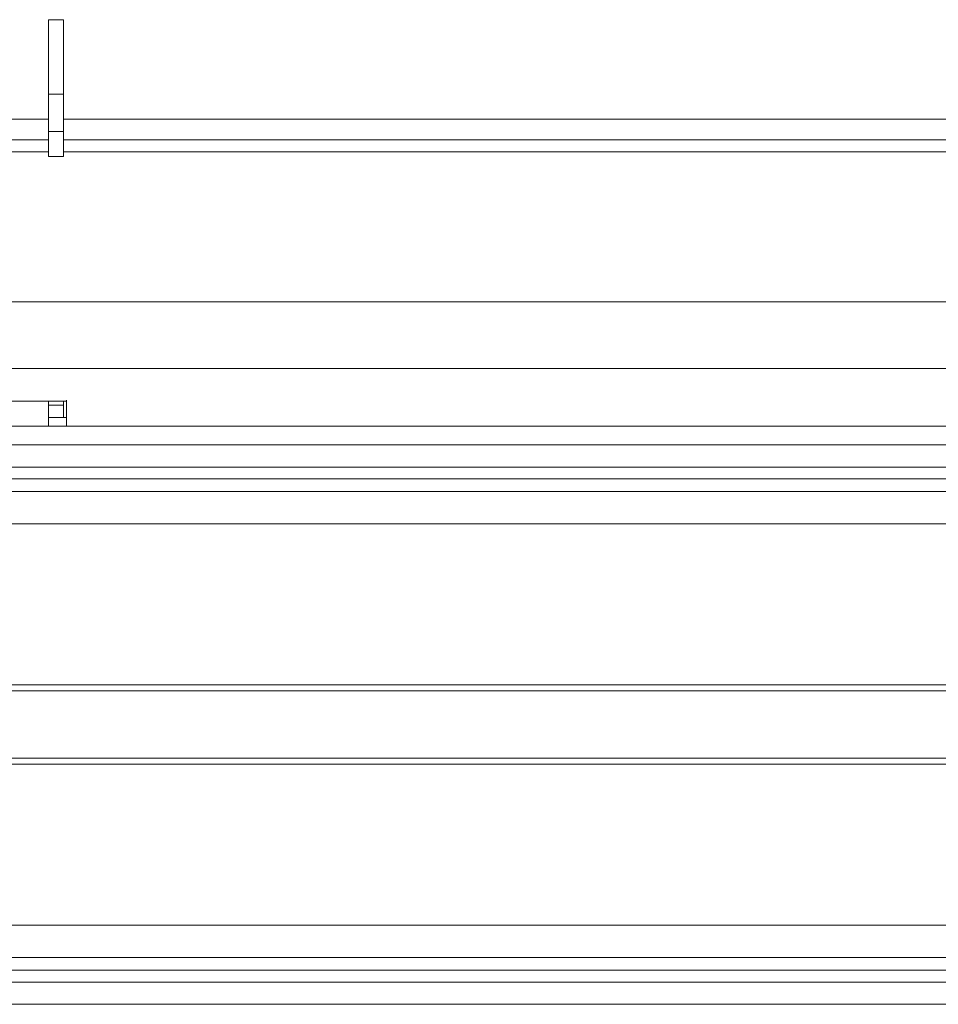
# Model space of a CAD drawing. Units: inches. Extents: x 2 to 491, y 1 to 307.
# Drawn here: x 133 to 138, y 37 to 42 of the extents above; entities that cross this region are included whole.
import ezdxf

# ---------------------------------------------------------------- set-up
doc = ezdxf.new("R2010")
doc.units = ezdxf.units.IN
doc.header["$MEASUREMENT"] = 0

msp = doc.modelspace()

# ---------------------------------------------------------------- linework, layer by layer
at = {"color": 7, "linetype": 'Continuous', "lineweight": 15}
for p, q in [((133.5697, 42.073), (133.6444, 42.073)), ((133.5697, 41.698), (133.5697, 42.073)), ((133.6444, 42.073), (133.6444, 41.698)), ((133.6444, 41.698), (133.5697, 41.698)), ((133.5697, 41.698), (133.5697, 41.5105)), ((133.6444, 41.5105), (133.6444, 41.698)), ((123.6447, 41.573), (133.5697, 41.573)), ((133.6444, 41.573), (139.4875, 41.573)), ((133.5697, 41.5105), (133.6444, 41.5105)), ((133.5697, 41.3855), (133.5697, 41.5105)), ((133.6444, 41.5105), (133.6444, 41.3855)), ((123.6447, 41.4684), (133.5697, 41.4684)), ((133.6444, 41.4684), (139.4751, 41.4684)), ((133.5697, 41.3855), (133.6444, 41.3855)), ((139.4853, 40.6552), (126.4447, 40.6552)), ((126.4255, 40.1552), (133.6594, 40.1552)), ((133.5697, 40.1552), (133.5697, 40.1355)), ((133.6444, 40.1552), (133.6444, 40.1355)), ((133.6594, 40.1614), (133.6594, 40.073)), ((133.5697, 40.1355), (133.6444, 40.1355)), ((133.5697, 40.073), (133.5697, 40.1355)), ((133.6444, 40.1355), (133.6444, 40.073)), ((133.5697, 40.0302), (133.5697, 40.073)), ((133.6594, 40.073), (133.5697, 40.073)), ((113.5697, 40.0302), (173.5697, 40.0302)), ((173.5697, 39.9365), (113.5697, 39.9365)), ((173.5697, 39.8246), (113.5697, 39.8246)), ((173.5697, 39.7656), (113.5697, 39.7656)), ((113.5697, 39.701), (173.5697, 39.701)), ((173.5697, 39.5386), (113.5697, 39.5386)), ((113.5697, 38.7302), (173.5697, 38.7302)), ((173.5697, 38.6992), (113.5697, 38.6992)), ((113.5697, 38.3612), (173.5697, 38.3612)), ((173.5697, 38.3302), (113.5697, 38.3302)), ((113.5697, 37.5219), (173.5697, 37.5219)), ((173.5697, 37.3595), (113.5697, 37.3595)), ((173.5697, 37.2949), (113.5697, 37.2949)), ((173.5697, 37.2359), (113.5697, 37.2359)), ((113.5697, 37.124), (173.5697, 37.124))]:
    msp.add_line(p, q, dxfattribs=at)
at = {"color": 8, "linetype": 'Continuous', "lineweight": 15}
for p, q in [((123.6447, 41.4084), (133.5697, 41.4084)), ((133.6444, 41.4084), (139.4603, 41.4084)), ((160.7139, 40.3198), (126.4255, 40.3198)), ((133.6594, 40.0302), (133.6594, 40.073))]:
    msp.add_line(p, q, dxfattribs=at)

doc.saveas('drawing.dxf')
